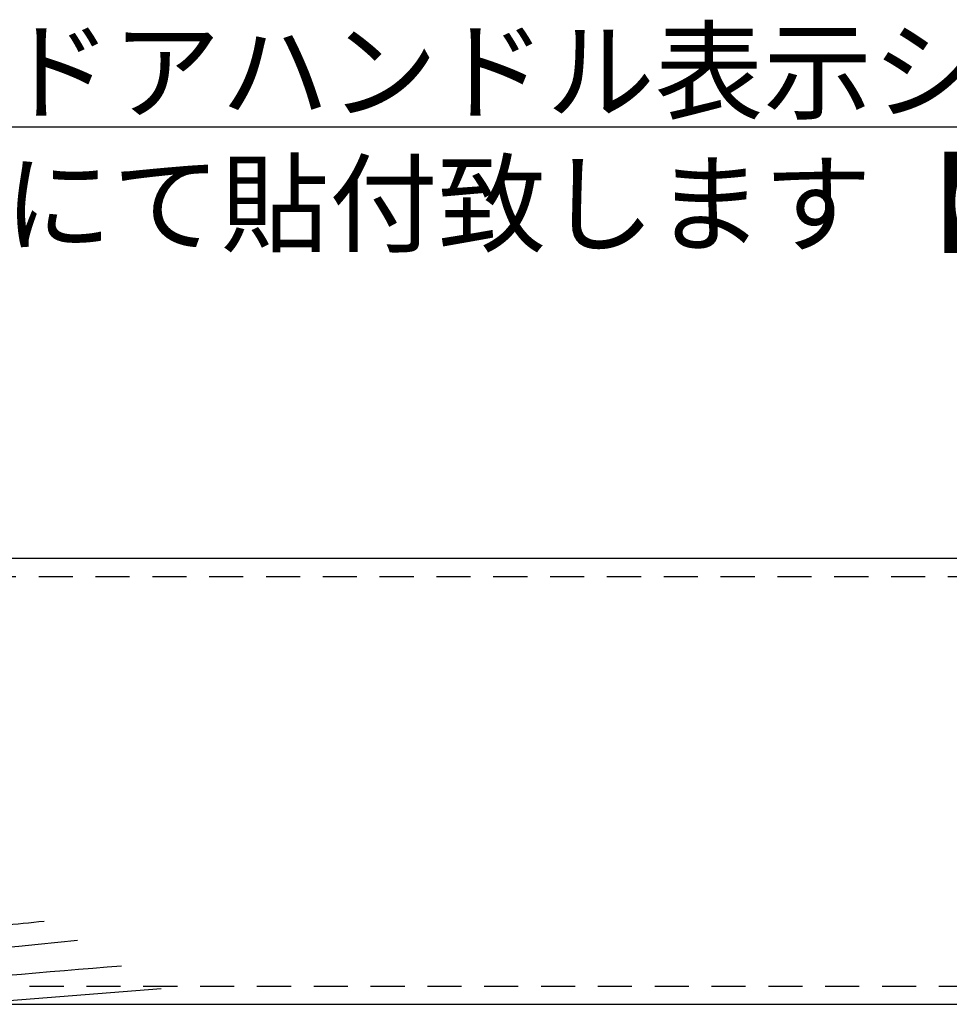
# Model space of a CAD drawing. Units: inches. Extents: x 1787 to 2594, y 147 to 707.
# Drawn here: x 2181 to 2222, y 302 to 346 of the extents above; entities that cross this region are included whole.
import ezdxf
from ezdxf import colors
from ezdxf.entities.mleader import LeaderData, LeaderLine
from ezdxf.math import Vec2, Vec3

# ---------------------------------------------------------------- set-up
doc = ezdxf.new("R2010")
doc.units = ezdxf.units.IN
doc.header["$MEASUREMENT"] = 0
doc.linetypes.add('HIDS', pattern=[2.5, 1.5, -1])
for name, color, linetype in [('02-実線-1', 7, 'Continuous'), ('03-細線', 1, 'Continuous'), ('04-破線-1', 5, 'HIDS'), ('10-寸法', 3, 'Continuous')]:
    doc.layers.add(name, color=color, linetype=linetype)
doc.styles.add('STD', font='TXT.shx', dxfattribs={"bigfont": 'bigfont.shx'})

# ---------------------------------------------------------------- blocks, each defined once
blk = doc.blocks.new('A$Cfccfab4b')
at = {"layer": '03-細線', "color": 1, "linetype": 'Continuous'}
blk.add_open_spline([(95.189, -8.771), (115.158, -6.91), (123.409, -6.044), (132.29, -5.163), (132.916, -5.101), (133.542, -5.039)], degree=3, knots=[0, 0, 0, 0, 24.852079, 24.852079, 26.737979, 26.737979, 26.737979, 26.737979], dxfattribs=at)
for points in [[(107.014, -8.771), (116.352, -7.79), (125.69, -6.81), (135.03, -5.898)], [(116.544, -8.771), (123.364, -8.188), (130.184, -7.605), (137.005, -7.039)], [(129.695, -8.771), (132.725, -8.536), (135.755, -8.301), (138.786, -8.067)]]:
    blk.add_open_spline(points, degree=3, dxfattribs=at)
blk = doc.blocks.new('_Open30')
at = {"color": 0, "linetype": 'ByBlock', "lineweight": -2}
for p, q in [((-1, 0.268), (0, 0)), ((0, 0), (-1, -0.268)), ((0, 0), (-1, 0))]:
    blk.add_line(p, q, dxfattribs=at)

msp = doc.modelspace()

# ---------------------------------------------------------------- linework, layer by layer
at = {"layer": '02-実線-1'}
msp.add_lwpolyline([(2470.612, 321.894), (2021.212, 321.894), (2020.912, 321.594), (2020.912, 302.594), (2021.212, 302.294), (2470.612, 302.294), (2470.912, 302.594), (2470.912, 321.594)], close=True, dxfattribs=at)
at = {"layer": '04-破線-1'}
msp.add_lwpolyline([(2470.612, 321.094), (2021.212, 321.094), (2021.212, 303.094), (2470.612, 303.094)], close=True, dxfattribs=at)

# ---------------------------------------------------------------- block references
at = {"layer": '03-細線', "xscale": 0.98, "yscale": 0.98, "zscale": 0.98}
msp.add_blockref('A$Cfccfab4b', (2050.983, 310.89), dxfattribs=at)

# ---------------------------------------------------------------- leaders
at = {"layer": '10-寸法'}
ml = msp.add_multileader_mtext('Standard', dxfattribs=at)
ml.set_content('抗ウイルスドアハンドル表示シール\\Pオプションにて貼付致します【内外共】', color=4, style='STD')
ml.set_leader_properties(color=3)
ml.set_arrow_properties(name='OPEN30')
ml.build(insert=Vec2(0, 0))
ml.multileader.update_dxf_attribs({"text_left_attachment_type": 6, "text_right_attachment_type": 6, "dogleg_length": 0.36, "arrow_head_size": 2.3})
ctx = ml.context
ctx.base_point, ctx.char_height, ctx.arrow_head_size, ctx.landing_gap_size, ctx.plane_origin = Vec3(2156.103, 340.872), 3.5, 2.3, 0.09, Vec3(2136.119, 320.552)
ctx.left_attachment, ctx.right_attachment = 6, 6
notes = []
notes.append((ctx, [(0, (1, 1, 0), (2155.743, 340.872), (1, 0), 0.36, [(0, [(2136.119, 320.552), (2155.346, 340.872)], 0, [])])]))
ctx.mtext.insert, ctx.mtext.flow_direction = Vec3(2156.193, 345.072), 5
for ctx, leaders in notes:
    for number, flags, end, landing, length, lines in leaders:
        leader = LeaderData()
        leader.index, (leader.has_last_leader_line, leader.has_dogleg_vector, leader.attachment_direction) = number, flags
        leader.last_leader_point, leader.dogleg_vector, leader.dogleg_length = Vec3(end), Vec3(landing), length
        for number, points, colour, breaks in lines:
            line = LeaderLine()
            line.index, line.vertices, line.color, line.breaks = number, Vec3.list(points), colors.encode_raw_color(colour), breaks
            leader.lines.append(line)
        ctx.leaders.append(leader)

doc.saveas('drawing.dxf')
